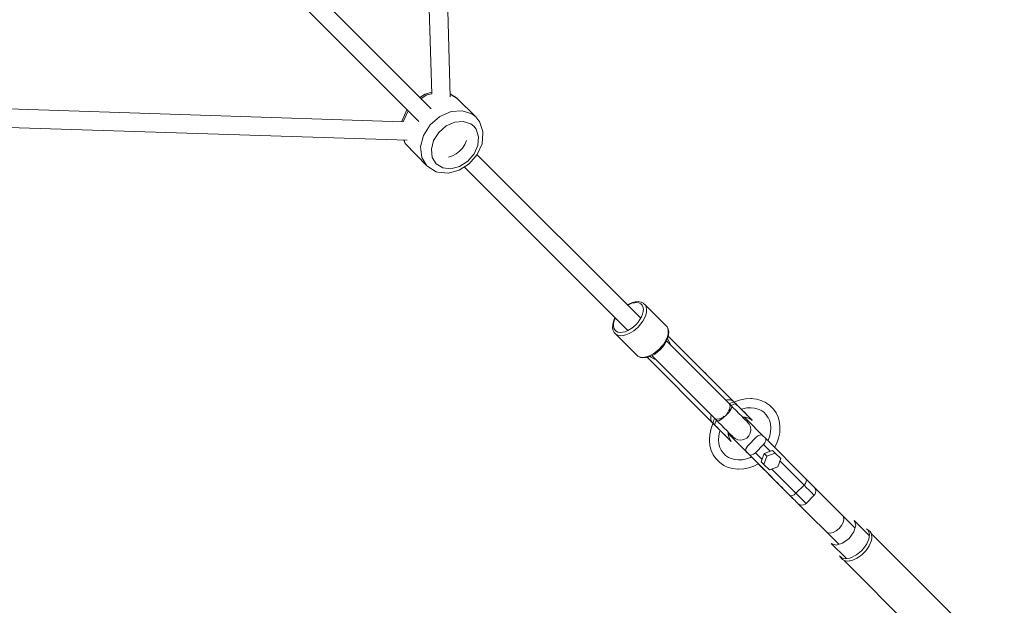
# Model space of a CAD drawing. Units: millimetres. Extents: x -7252 to 3248, y -11055 to 3795.
# Drawn here: x -669 to 184, y -4363 to -3856 of the extents above; entities that cross this region are included whole.
import ezdxf

# ---------------------------------------------------------------- set-up
doc = ezdxf.new("R2010")
doc.units = ezdxf.units.MM
doc.layers.add('RZUT', color=7, linetype='Continuous', lineweight=13)

# ---------------------------------------------------------------- blocks, each defined once
blk = doc.blocks.new('3_4')
at = {"layer": 'RZUT'}
for p, q in [((1281.99, -692.76), (1299.27, -1275.02)), ((1315.36, -1277.78), (1297.98, -692.29)), ((1298.91, -1287.99), (1151.6, -1140.68)), ((1140.63, -1151.56), (1288.02, -1298.95)), ((1293.49, -1275.24), (1289.03, -1278.1)), ((1290.09, -1279.16), (1294.96, -1276.05)), ((1299.24, -1273.74), (1293.49, -1275.24)), ((1294.96, -1276.05), (1299.27, -1274.92)), ((1320.75, -1278.5), (1315.28, -1275.15)), ((1315.28, -1275.24), (1321.41, -1278.99)), ((1321.41, -1278.99), (1320.75, -1278.5)), ((1337.53, -1295.11), (1321.41, -1278.99)), ((1274.31, -1299.17), (692.76, -1280.33)), ((1277.84, -1288.77), (1277.71, -1288.91)), ((692.37, -1296.3), (1277.9, -1315.27)), ((1277.71, -1288.91), (1273.57, -1298.24)), ((1274.58, -1299.29), (1278.6, -1290.22)), ((1278.6, -1290.22), (1278.92, -1289.85)), ((1298.02, -1301.93), (1306.33, -1294.72)), ((1306.33, -1294.72), (1316, -1290.44)), ((1316, -1290.44), (1325.71, -1289.64)), ((1325.71, -1289.64), (1334.16, -1292.45)), ((1334.16, -1292.45), (1337.53, -1295.11)), ((1340.19, -1298.49), (1337.53, -1295.11)), ((1273.57, -1298.24), (1273.5, -1299.14)), ((1292.17, -1311.08), (1298.02, -1301.93)), ((1305.42, -1308.42), (1311.8, -1302.9)), ((1311.8, -1302.9), (1319.21, -1299.61)), ((1319.21, -1299.61), (1326.66, -1299)), ((1326.66, -1299), (1333.13, -1301.16)), ((1333.13, -1301.16), (1335.72, -1303.19)), ((1335.72, -1303.19), (1337.75, -1305.78)), ((1337.75, -1305.78), (1339.91, -1312.25)), ((1340.67, -1299.13), (1340.19, -1298.49)), ((1343.47, -1307.54), (1340.67, -1299.13)), ((1289.58, -1320.94), (1292.17, -1311.08)), ((1300.94, -1315.44), (1305.42, -1308.42)), ((1339.91, -1312.25), (1339.3, -1319.7)), ((1342.95, -1318.28), (1343.72, -1308.91)), ((1343.72, -1308.91), (1343.47, -1307.54)), ((1275.12, -1315.18), (1275.85, -1317.39)), ((1276.33, -1318.04), (1275.39, -1315.19)), ((1275.85, -1317.39), (1276.33, -1318.04)), ((1276.33, -1318.04), (1295.11, -1337.53)), ((1290.61, -1330.17), (1289.58, -1320.94)), ((1298.96, -1322.99), (1300.94, -1315.44)), ((1323.45, -1324.74), (1325.96, -1322.02)), ((1325.96, -1322.02), (1327.98, -1318.92)), ((1327.98, -1318.92), (1329.47, -1315.53)), ((1339.3, -1319.7), (1336.01, -1327.11)), ((1338.81, -1327.61), (1342.95, -1318.28)), ((1295.11, -1337.53), (1290.61, -1330.17)), ((1299.74, -1330.07), (1298.96, -1322.99)), ((1303.19, -1335.72), (1299.74, -1330.07)), ((1313.77, -1329.98), (1317.27, -1328.78)), ((1317.27, -1328.78), (1320.53, -1327.02)), ((1320.53, -1327.02), (1323.45, -1324.74)), ((1336.01, -1327.11), (1330.49, -1333.49)), ((1331.86, -1335.64), (1338.81, -1327.61)), ((1338.42, -1327.5), (1480.43, -1469.5)), ((1295.11, -1337.53), (1295.77, -1338.03)), ((1295.77, -1338.03), (1303.1, -1342.51)), ((1308.84, -1339.17), (1303.19, -1335.72)), ((1315.92, -1339.95), (1308.84, -1339.17)), ((1323.47, -1337.97), (1315.92, -1339.95)), ((1323.03, -1341.28), (1331.86, -1335.64)), ((1330.49, -1333.49), (1323.47, -1337.97)), ((1469.22, -1480.15), (1327.76, -1338.68)), ((1303.1, -1342.51), (1304.61, -1342.78)), ((1304.61, -1342.78), (1313.52, -1343.77)), ((1313.52, -1343.77), (1323.03, -1341.28)), ((1468.82, -1457.89, -152.44), (1470.67, -1456.85, -152.44)), ((1470.39, -1457.47, -152.44), (1469.12, -1458.19, -152.44)), ((1472.76, -1456.51, -152.44), (1470.39, -1457.47, -152.44)), ((1470.67, -1456.85, -152.44), (1473.22, -1455.82, -152.44)), ((1475.03, -1455.96, -152.44), (1472.76, -1456.51, -152.44)), ((1473.22, -1455.82, -152.44), (1475.66, -1455.23, -152.44)), ((1477.12, -1455.86, -152.44), (1475.03, -1455.96, -152.44)), ((1475.66, -1455.23, -152.44), (1476.14, -1455.15, -152.44)), ((1476.14, -1455.15, -152.44), (1478.45, -1455.03, -152.44)), ((1478.96, -1456.19, -152.44), (1477.12, -1455.86, -152.44)), ((1478.45, -1455.03, -152.44), (1480.49, -1455.4, -152.44)), ((1480.49, -1456.95, -152.44), (1478.96, -1456.19, -152.44)), ((1480.49, -1455.4, -152.44), (1481.04, -1455.6, -152.44)), ((1481.66, -1458.12, -152.44), (1480.49, -1456.95, -152.44)), ((1481.04, -1455.6, -152.44), (1482.76, -1456.46, -152.44)), ((1482.43, -1459.65, -152.44), (1481.66, -1458.12, -152.44)), ((1482.76, -1456.46, -152.44), (1483, -1456.65, -152.44)), ((1483, -1456.65, -152.44), (1484.32, -1457.96, -152.44)), ((1485.18, -1459.68, -152.44), (1484.32, -1457.96, -152.44)), ((1484.32, -1457.96, -152.44), (1503.07, -1476.72, -152.44)), ((1481.15, -1468.23, -152.44), (1482.11, -1465.86, -152.44)), ((1482.11, -1465.86, -152.44), (1482.65, -1463.59, -152.44)), ((1482.76, -1461.5, -152.44), (1482.43, -1459.65, -152.44)), ((1482.65, -1463.59, -152.44), (1482.76, -1461.5, -152.44)), ((1483.74, -1469.33, -152.44), (1484.82, -1466.66, -152.44)), ((1484.82, -1466.66, -152.44), (1485.43, -1464.11, -152.44)), ((1485.55, -1461.75, -152.44), (1485.18, -1459.68, -152.44)), ((1485.43, -1464.11, -152.44), (1485.55, -1461.75, -152.44)), ((1456.04, -1477.44, -152.44), (1456.16, -1475.13, -152.44)), ((1456.16, -1475.13, -152.44), (1456.24, -1474.65, -152.44)), ((1456.24, -1474.65, -152.44), (1456.83, -1472.21, -152.44)), ((1456.83, -1472.21, -152.44), (1457.86, -1469.66, -152.44)), ((1456.97, -1474.02, -152.44), (1456.87, -1476.11, -152.44)), ((1456.87, -1476.11, -152.44), (1457.2, -1477.95, -152.44)), ((1457.52, -1471.75, -152.44), (1456.97, -1474.02, -152.44)), ((1458.47, -1469.4, -152.44), (1457.52, -1471.75, -152.44)), ((1457.86, -1469.66, -152.44), (1458.18, -1469.1, -152.44)), ((1472.8, -1477.98, -152.44), (1476.14, -1475.13, -152.44)), ((1476.14, -1475.13, -152.44), (1478.11, -1472.94, -152.44)), ((1478.1, -1477.09, -152.44), (1480.32, -1474.63, -152.44)), ((1478.11, -1472.94, -152.44), (1479.8, -1470.62, -152.44)), ((1479.8, -1470.62, -152.44), (1481.15, -1468.23, -152.44)), ((1480.32, -1474.63, -152.44), (1482.22, -1472.01, -152.44)), ((1482.22, -1472.01, -152.44), (1483.74, -1469.33, -152.44)), ((1456.41, -1479.48, -152.44), (1456.04, -1477.44, -152.44)), ((1456.61, -1480.04, -152.44), (1456.41, -1479.48, -152.44)), ((1457.46, -1481.75, -152.44), (1456.61, -1480.04, -152.44)), ((1457.2, -1477.95, -152.44), (1457.96, -1479.49, -152.44)), ((1457.66, -1481.99, -152.44), (1457.46, -1481.75, -152.44)), ((1458.97, -1483.31, -152.44), (1457.66, -1481.99, -152.44)), ((1457.96, -1479.49, -152.44), (1459.13, -1480.65, -152.44)), ((1458.97, -1483.31, -152.44), (1460.69, -1484.17, -152.44)), ((1477.73, -1502.06, -152.44), (1458.97, -1483.31, -152.44)), ((1459.13, -1480.65, -152.44), (1460.66, -1481.42, -152.44)), ((1460.66, -1481.42, -152.44), (1462.51, -1481.75, -152.44)), ((1460.69, -1484.17, -152.44), (1462.76, -1484.54, -152.44)), ((1462.51, -1481.75, -152.44), (1464.6, -1481.64, -152.44)), ((1462.76, -1484.54, -152.44), (1465.12, -1484.42, -152.44)), ((1464.6, -1481.64, -152.44), (1466.87, -1481.1, -152.44)), ((1465.12, -1484.42, -152.44), (1467.67, -1483.81, -152.44)), ((1466.87, -1481.1, -152.44), (1469.24, -1480.14, -152.44)), ((1467.67, -1483.81, -152.44), (1470.34, -1482.73, -152.44)), ((1469.24, -1480.14, -152.44), (1472.8, -1477.98, -152.44)), ((1470.34, -1482.73, -152.44), (1472.36, -1481.63, -152.44)), ((1472.36, -1481.63, -152.44), (1474.35, -1480.3, -152.44)), ((1474.35, -1480.3, -152.44), (1476.28, -1478.78, -152.44)), ((1476.28, -1478.78, -152.44), (1478.1, -1477.09, -152.44)), ((1503.93, -1478.44, -152.44), (1503.07, -1476.72, -152.44)), ((1503.07, -1476.72, -152.44), (1503.26, -1476.96, -152.44)), ((1503.26, -1476.96, -152.44), (1504.12, -1478.68, -152.44)), ((1503.58, -1485.42, -152.44), (1504.19, -1482.87, -152.44)), ((1504.49, -1484.06, -152.44), (1503.9, -1486.5, -152.44)), ((1504.31, -1480.51, -152.44), (1503.93, -1478.44, -152.44)), ((1504.12, -1478.68, -152.44), (1504.32, -1479.23, -152.44)), ((1504.19, -1482.87, -152.44), (1504.31, -1480.51, -152.44)), ((1504.27, -1484.99, -152.44), (1560.21, -1540.93, -152.44)), ((1560.21, -1540.93, -152.44), (1504.27, -1484.99, -152.44)), ((1504.29, -1484.89, -152.44), (1559.67, -1540.28, -152.44)), ((1504.32, -1479.23, -152.44), (1504.69, -1481.27, -152.44)), ((1504.57, -1483.58, -152.44), (1504.49, -1484.06, -152.44)), ((1504.69, -1481.27, -152.44), (1504.57, -1483.58, -152.44)), ((1498.55, -1494.03, -152.44), (1500.07, -1492.1, -152.44)), ((1501.42, -1491.62, -152.44), (1499.6, -1494.12, -152.44)), ((1500.07, -1492.1, -152.44), (1501.4, -1490.1, -152.44)), ((1501.4, -1490.1, -152.44), (1502.5, -1488.09, -152.44)), ((1502.87, -1489.05, -152.44), (1501.42, -1491.62, -152.44)), ((1502.5, -1488.09, -152.44), (1503.58, -1485.42, -152.44)), ((1502.83, -1489.12, -152.44), (1503.51, -1489.81, -152.44)), ((1502.84, -1489.1, -152.44), (1559.32, -1545.58, -152.44)), ((1503.9, -1486.5, -152.44), (1502.87, -1489.05, -152.44)), ((1504.29, -1488.12, -152.44), (1503.66, -1487.1, -152.44)), ((1505.94, -1491.36, -152.44), (1504.29, -1488.12, -152.44)), ((1506.51, -1492.78, -152.44), (1505.94, -1491.36, -152.44)), ((1477.73, -1502.06, -152.44), (1479.45, -1502.92, -152.44)), ((1477.97, -1502.26, -152.44), (1477.73, -1502.06, -152.44)), ((1486.43, -1502.57, -152.44), (1489.1, -1501.49, -152.44)), ((1490.06, -1501.86, -152.44), (1487.51, -1502.89, -152.44)), ((1489.1, -1501.49, -152.44), (1491.78, -1499.97, -152.44)), ((1492.63, -1500.41, -152.44), (1490.06, -1501.86, -152.44)), ((1546.59, -1558.31, -152.44), (1490.11, -1501.83, -152.44)), ((1490.82, -1502.5, -152.44), (1490.13, -1501.82, -152.44)), ((1491.78, -1499.97, -152.44), (1494.4, -1498.07, -152.44)), ((1495.13, -1498.59, -152.44), (1492.63, -1500.41, -152.44)), ((1494.4, -1498.07, -152.44), (1496.86, -1495.85, -152.44)), ((1497.48, -1496.47, -152.44), (1495.13, -1498.59, -152.44)), ((1496.86, -1495.85, -152.44), (1498.55, -1494.03, -152.44)), ((1499.6, -1494.12, -152.44), (1497.48, -1496.47, -152.44)), ((1479.69, -1503.11, -152.44), (1477.97, -1502.26, -152.44)), ((1479.45, -1502.92, -152.44), (1481.52, -1503.3, -152.44)), ((1480.24, -1503.31, -152.44), (1479.69, -1503.11, -152.44)), ((1482.28, -1503.68, -152.44), (1480.24, -1503.31, -152.44)), ((1481.52, -1503.3, -152.44), (1483.88, -1503.18, -152.44)), ((1484.59, -1503.56, -152.44), (1482.28, -1503.68, -152.44)), ((1483.88, -1503.18, -152.44), (1486.43, -1502.57, -152.44)), ((1485.07, -1503.48, -152.44), (1484.59, -1503.56, -152.44)), ((1487.51, -1502.89, -152.44), (1485.07, -1503.48, -152.44)), ((1541.29, -1558.66, -152.44), (1485.9, -1503.28, -152.44)), ((1541.94, -1559.2, -152.44), (1486, -1503.26, -152.44)), ((1486, -1503.26, -152.44), (1541.94, -1559.2, -152.44)), ((1488.11, -1502.65, -152.44), (1489.13, -1503.28, -152.44)), ((1489.13, -1503.28, -152.44), (1492.36, -1504.93, -152.44)), ((1492.36, -1504.93, -152.44), (1493.79, -1505.5, -152.44)), ((1535.94, -1516.55, -152.44), (1536.83, -1517.43, -152.44)), ((1536.83, -1517.43, -152.44), (1536.83, -1517.43, -152.44)), ((1536.83, -1517.43, -152.44), (1537.09, -1517.7, -152.44)), ((1536.83, -1517.43, -152.44), (1536.83, -1517.43, -152.44)), ((1518.44, -1535.82, -152.44), (1517.56, -1534.93, -152.44)), ((1518.71, -1536.08, -152.44), (1518.44, -1535.82, -152.44)), ((1518.44, -1535.82, -152.44), (1518.44, -1535.82, -152.44)), ((1518.44, -1535.82, -152.44), (1518.44, -1535.82, -152.44)), ((1555.24, -1540.14, -152.44), (1554.2, -1540.46, -152.44)), ((1554.2, -1540.47, -152.44), (1555.74, -1540.15, -152.44)), ((1557.99, -1540.09, -152.44), (1555.24, -1540.14, -152.44)), ((1555.74, -1540.15, -152.44), (1557.3, -1540.11, -152.44)), ((1557.17, -1543.48, -152.44), (1557.3, -1543.6, -152.44)), ((1557.59, -1544.65, -152.44), (1557.17, -1543.48, -152.44)), ((1557.24, -1543.5, -152.44), (1558.42, -1542.9, -152.44)), ((1558.42, -1542.9, -152.44), (1557.24, -1543.5, -152.44)), ((1557.49, -1540.1, -152.44), (1558.52, -1540.3, -152.44)), ((1560.21, -1540.93, -152.44), (1557.99, -1540.09, -152.44)), ((1558.42, -1542.9, -152.44), (1559.75, -1542.42, -152.44)), ((1559.75, -1542.42, -152.44), (1558.42, -1542.9, -152.44)), ((1560.01, -1544.49, -152.44), (1558.89, -1545.15, -152.44)), ((1559.83, -1540.44, -152.44), (1559.67, -1540.28, -152.44)), ((1559.67, -1540.28, -152.44), (1560.55, -1541.15, -152.44)), ((1559.67, -1540.28, -152.44), (1559.86, -1540.49, -152.44)), ((1559.75, -1542.42, -152.44), (1560.84, -1542.25, -152.44)), ((1560.84, -1542.25, -152.44), (1559.75, -1542.42, -152.44)), ((1559.98, -1540.62, -152.44), (1559.83, -1540.44, -152.44)), ((1559.85, -1540.8, -152.44), (1560.27, -1541, -152.44)), ((1559.86, -1540.49, -152.44), (1560.04, -1540.7, -152.44)), ((1559.93, -1540.56, -152.44), (1560, -1540.63, -152.44)), ((1560.27, -1541, -152.44), (1559.98, -1540.62, -152.44)), ((1561.26, -1543.94, -152.44), (1560.01, -1544.49, -152.44)), ((1560.04, -1540.7, -152.44), (1560.21, -1540.93, -152.44)), ((1560.56, -1541.29, -152.44), (1560.27, -1541, -152.44)), ((1560.55, -1541.15, -152.44), (1561.42, -1542.02, -152.44)), ((1560.68, -1541.41, -152.44), (1560.56, -1541.29, -152.44)), ((1560.68, -1541.41, -152.44), (1560.81, -1541.54, -152.44)), ((1560.81, -1541.54, -152.44), (1560.91, -1541.64, -152.44)), ((1560.84, -1542.25, -152.44), (1561.67, -1542.4, -152.44)), ((1561.67, -1542.4, -152.44), (1560.84, -1542.25, -152.44)), ((1561.13, -1541.86, -152.44), (1560.91, -1541.64, -152.44)), ((1561.67, -1542.4, -152.44), (1561.13, -1541.86, -152.44)), ((1562.27, -1543.69, -152.44), (1561.26, -1543.94, -152.44)), ((1561.42, -1542.02, -152.44), (1561.46, -1542.07, -152.44)), ((1561.42, -1542.02, -152.44), (1562.11, -1542.71, -152.44)), ((1561.46, -1542.07, -152.44), (1561.56, -1542.19, -152.44)), ((1561.56, -1542.19, -152.44), (1561.67, -1542.4, -152.44)), ((1561.67, -1542.4, -152.44), (1561.56, -1542.19, -152.44)), ((1561.58, -1542.19, -152.44), (1562.57, -1541.68, -152.44)), ((1561.67, -1542.4, -152.44), (1563.02, -1543.75, -152.44)), ((1563.02, -1543.75, -152.44), (1561.67, -1542.4, -152.44)), ((1562.11, -1542.71, -152.44), (1562.79, -1543.4, -152.44)), ((1563.02, -1543.75, -152.44), (1562.27, -1543.69, -152.44)), ((1562.57, -1541.68, -152.44), (1566.96, -1540.14, -152.44)), ((1562.79, -1543.4, -152.44), (1562.88, -1543.5, -152.44)), ((1562.79, -1543.4, -152.44), (1563.98, -1544.62, -152.44)), ((1562.88, -1543.5, -152.44), (1562.96, -1543.61, -152.44)), ((1562.96, -1543.61, -152.44), (1563.02, -1543.75, -152.44)), ((1564.17, -1544.9, -152.44), (1563.02, -1543.75, -152.44)), ((1563.98, -1544.62, -152.44), (1566.49, -1547.12, -152.44)), ((1564.2, -1544.93, -152.44), (1564.17, -1544.9, -152.44)), ((1566.96, -1540.14, -152.44), (1571.41, -1539.23, -152.44)), ((1571.41, -1539.23, -152.44), (1575.82, -1538.98, -152.44)), ((1575.82, -1538.98, -152.44), (1576.46, -1539.04, -152.44)), ((1576.46, -1539.04, -152.44), (1580.8, -1539.46, -152.44)), ((1541.47, -1553.19, -152.44), (1541.15, -1554.23, -152.44)), ((1541.16, -1554.73, -152.44), (1541.47, -1553.19, -152.44)), ((1556.84, -1550.96, -152.44), (1554.52, -1553.51, -152.44)), ((1555.04, -1552.19, -152.44), (1556.27, -1550.66, -152.44)), ((1556.27, -1550.66, -152.44), (1556.31, -1550.58, -152.44)), ((1556.68, -1549.78, -152.44), (1557.57, -1547.9, -152.44)), ((1558.56, -1548.55, -152.44), (1556.84, -1550.96, -152.44)), ((1557.57, -1547.9, -152.44), (1557.59, -1547.68, -152.44)), ((1557.64, -1547.29, -152.44), (1557.87, -1545.4, -152.44)), ((1557.87, -1545.4, -152.44), (1557.77, -1545.12, -152.44)), ((1559.21, -1547.16, -152.44), (1558.56, -1548.55, -152.44)), ((1559.43, -1546.67, -152.44), (1559.29, -1546.98, -152.44)), ((1559.32, -1545.58, -152.44), (1559.34, -1545.81, -152.44)), ((1559.32, -1545.62, -152.44), (1560.35, -1546.65, -152.44)), ((1559.41, -1546.43, -152.44), (1559.43, -1546.67, -152.44)), ((1560.35, -1546.65, -152.44), (1563.09, -1549.39, -152.44)), ((1563.09, -1549.39, -152.44), (1565.58, -1551.88, -152.44)), ((1564.2, -1544.93, -152.44), (1564.27, -1545, -152.44)), ((1564.27, -1545, -152.44), (1566.74, -1547.46, -152.44)), ((1565.58, -1551.88, -152.44), (1567.76, -1554.06, -152.44)), ((1566.49, -1547.12, -152.44), (1568.79, -1549.43, -152.44)), ((1566.74, -1547.46, -152.44), (1569.01, -1549.74, -152.44)), ((1568.98, -1547.84, -152.44), (1567.66, -1548.3, -152.44)), ((1567.8, -1548.43, -152.44), (1568.79, -1549.43, -152.44)), ((1568.79, -1549.43, -152.44), (1570.86, -1551.49, -152.44)), ((1572.44, -1547.13, -152.44), (1568.98, -1547.84, -152.44)), ((1569.01, -1549.74, -152.44), (1569.05, -1549.78, -152.44)), ((1569.09, -1549.82, -152.44), (1569.05, -1549.78, -152.44)), ((1569.74, -1550.47, -152.44), (1569.09, -1549.82, -152.44)), ((1569.74, -1550.47, -152.44), (1571.05, -1551.78, -152.44)), ((1569.97, -1550.61, -152.44), (1570.86, -1551.49, -152.44)), ((1570.86, -1551.49, -152.44), (1572.65, -1553.28, -152.44)), ((1571.05, -1551.78, -152.44), (1571.12, -1551.85, -152.44)), ((1571.2, -1551.93, -152.44), (1571.12, -1551.85, -152.44)), ((1571.85, -1552.58, -152.44), (1571.2, -1551.93, -152.44)), ((1571.85, -1552.58, -152.44), (1572.84, -1553.57, -152.44)), ((1571.89, -1552.52, -152.44), (1572.65, -1553.28, -152.44)), ((1575.88, -1546.93, -152.44), (1572.44, -1547.13, -152.44)), ((1572.65, -1553.28, -152.44), (1574.14, -1554.77, -152.44)), ((1579.22, -1547.26, -152.44), (1575.88, -1546.93, -152.44)), ((1582.37, -1548.09, -152.44), (1579.22, -1547.26, -152.44)), ((1585.27, -1549.42, -152.44), (1582.37, -1548.09, -152.44)), ((1587.11, -1550.85, -152.44), (1584.63, -1549.13, -152.44)), ((1589.3, -1553.04, -152.44), (1587.11, -1550.85, -152.44)), ((1591.07, -1555.6, -152.44), (1589.3, -1553.04, -152.44)), ((1541.15, -1554.23, -152.44), (1541.1, -1556.98, -152.44)), ((1541.1, -1556.98, -152.44), (1541.94, -1559.2, -152.44)), ((1541.31, -1557.51, -152.44), (1541.11, -1556.48, -152.44)), ((1541.12, -1556.29, -152.44), (1541.16, -1554.73, -152.44)), ((1541.15, -1565.95, -152.44), (1542.69, -1561.56, -152.44)), ((1541.29, -1558.66, -152.44), (1541.45, -1558.82, -152.44)), ((1542.16, -1559.54, -152.44), (1541.29, -1558.66, -152.44)), ((1541.5, -1558.85, -152.44), (1541.29, -1558.66, -152.44)), ((1541.45, -1558.82, -152.44), (1541.62, -1558.97, -152.44)), ((1541.71, -1559.03, -152.44), (1541.5, -1558.85, -152.44)), ((1541.64, -1558.99, -152.44), (1541.57, -1558.92, -152.44)), ((1541.62, -1558.97, -152.44), (1542.01, -1559.26, -152.44)), ((1541.94, -1559.2, -152.44), (1541.71, -1559.03, -152.44)), ((1542.01, -1559.26, -152.44), (1541.81, -1558.84, -152.44)), ((1542.01, -1559.26, -152.44), (1542.3, -1559.55, -152.44)), ((1543.03, -1560.41, -152.44), (1542.16, -1559.54, -152.44)), ((1542.3, -1559.55, -152.44), (1542.42, -1559.67, -152.44)), ((1542.55, -1559.8, -152.44), (1542.42, -1559.67, -152.44)), ((1542.65, -1559.9, -152.44), (1542.55, -1559.8, -152.44)), ((1542.65, -1559.9, -152.44), (1542.87, -1560.12, -152.44)), ((1542.69, -1561.56, -152.44), (1543.2, -1560.57, -152.44)), ((1542.87, -1560.12, -152.44), (1543.41, -1560.66, -152.44)), ((1543.08, -1560.45, -152.44), (1543.03, -1560.41, -152.44)), ((1543.72, -1561.1, -152.44), (1543.03, -1560.41, -152.44)), ((1543.2, -1560.55, -152.44), (1543.08, -1560.45, -152.44)), ((1543.41, -1560.66, -152.44), (1543.2, -1560.55, -152.44)), ((1543.2, -1560.55, -152.44), (1543.41, -1560.66, -152.44)), ((1543.26, -1559.83, -152.44), (1543.43, -1558.73, -152.44)), ((1543.43, -1558.73, -152.44), (1543.26, -1559.83, -152.44)), ((1543.41, -1560.66, -152.44), (1543.26, -1559.83, -152.44)), ((1543.26, -1559.83, -152.44), (1543.41, -1560.66, -152.44)), ((1544.76, -1562.01, -152.44), (1543.41, -1560.66, -152.44)), ((1543.41, -1560.66, -152.44), (1544.76, -1562.01, -152.44)), ((1543.43, -1558.73, -152.44), (1543.91, -1557.41, -152.44)), ((1543.91, -1557.41, -152.44), (1543.43, -1558.73, -152.44)), ((1544.41, -1561.78, -152.44), (1543.72, -1561.1, -152.44)), ((1543.91, -1557.41, -152.44), (1544.51, -1556.23, -152.44)), ((1544.51, -1556.23, -152.44), (1543.91, -1557.41, -152.44)), ((1544.51, -1561.88, -152.44), (1544.41, -1561.78, -152.44)), ((1545.63, -1562.97, -152.44), (1544.41, -1561.78, -152.44)), ((1544.59, -1556.27, -152.44), (1544.45, -1556.13, -152.44)), ((1544.45, -1556.13, -152.44), (1545.69, -1556.6, -152.44)), ((1544.62, -1561.95, -152.44), (1544.51, -1561.88, -152.44)), ((1544.76, -1562.01, -152.44), (1544.62, -1561.95, -152.44)), ((1544.95, -1560.25, -152.44), (1544.7, -1561.26, -152.44)), ((1544.7, -1561.26, -152.44), (1544.76, -1562.01, -152.44)), ((1545.5, -1559, -152.44), (1544.95, -1560.25, -152.44)), ((1546.16, -1557.88, -152.44), (1545.5, -1559, -152.44)), ((1546.1, -1556.76, -152.44), (1546.35, -1556.85, -152.44)), ((1546.35, -1556.85, -152.44), (1548.44, -1556.62, -152.44)), ((1546.82, -1558.34, -152.44), (1546.59, -1558.31, -152.44)), ((1547.66, -1559.34, -152.44), (1546.63, -1558.31, -152.44)), ((1547.68, -1558.43, -152.44), (1547.37, -1558.39, -152.44)), ((1550.4, -1562.08, -152.44), (1547.66, -1559.34, -152.44)), ((1547.99, -1558.28, -152.44), (1547.68, -1558.43, -152.44)), ((1549.56, -1557.55, -152.44), (1548.06, -1558.25, -152.44)), ((1548.65, -1556.6, -152.44), (1548.84, -1556.58, -152.44)), ((1548.84, -1556.58, -152.44), (1550.96, -1555.6, -152.44)), ((1551.97, -1555.83, -152.44), (1549.56, -1557.55, -152.44)), ((1551.55, -1555.33, -152.44), (1551.59, -1555.31, -152.44)), ((1551.59, -1555.31, -152.44), (1552.76, -1554.38, -152.44)), ((1554.52, -1553.51, -152.44), (1551.97, -1555.83, -152.44)), ((1567.76, -1554.06, -152.44), (1569.6, -1555.9, -152.44)), ((1570.99, -1555.23, -152.44), (1568.87, -1555.17, -152.44)), ((1569.07, -1555.37, -152.44), (1569.6, -1555.9, -152.44)), ((1569.6, -1555.9, -152.44), (1571.05, -1557.35, -152.44)), ((1570.36, -1555.22, -152.44), (1572.66, -1557.52, -152.44)), ((1570.65, -1556.94, -152.44), (1571.05, -1557.35, -152.44)), ((1573.91, -1556.02, -152.44), (1570.99, -1555.23, -152.44)), ((1571.05, -1557.35, -152.44), (1572.09, -1558.39, -152.44)), ((1571.82, -1558.11, -152.44), (1572.09, -1558.39, -152.44)), ((1572.09, -1558.39, -152.44), (1572.7, -1558.99, -152.44)), ((1572.56, -1558.85, -152.44), (1572.7, -1558.99, -152.44)), ((1573.15, -1558.55, -152.44), (1572.66, -1557.52, -152.44)), ((1572.66, -1557.52, -152.44), (1586.11, -1570.96, -152.44)), ((1572.7, -1558.99, -152.44), (1572.85, -1559.15, -152.44)), ((1572.84, -1553.57, -152.44), (1572.93, -1553.66, -152.44)), ((1572.85, -1559.15, -152.44), (1574.6, -1561.18, -152.44)), ((1573.04, -1553.76, -152.44), (1572.93, -1553.66, -152.44)), ((1573.59, -1554.32, -152.44), (1573.04, -1553.76, -152.44)), ((1573.07, -1559.41, -152.44), (1573.15, -1558.55, -152.44)), ((1573.51, -1554.15, -152.44), (1574.14, -1554.77, -152.44)), ((1573.59, -1554.32, -152.44), (1574.35, -1555.07, -152.44)), ((1576.56, -1557.45, -152.44), (1573.91, -1556.02, -152.44)), ((1574.14, -1554.77, -152.44), (1575.3, -1555.94, -152.44)), ((1574.35, -1555.07, -152.44), (1574.44, -1555.17, -152.44)), ((1574.56, -1555.29, -152.44), (1574.44, -1555.17, -152.44)), ((1574.99, -1555.71, -152.44), (1574.56, -1555.29, -152.44)), ((1574.6, -1561.18, -152.44), (1575.67, -1563.64, -152.44)), ((1574.82, -1555.46, -152.44), (1575.3, -1555.94, -152.44)), ((1574.99, -1555.71, -152.44), (1575.55, -1556.28, -152.44)), ((1575.3, -1555.94, -152.44), (1576.12, -1556.76, -152.44)), ((1575.55, -1556.28, -152.44), (1575.64, -1556.37, -152.44)), ((1575.75, -1556.48, -152.44), (1575.64, -1556.37, -152.44)), ((1576.04, -1556.77, -152.44), (1575.75, -1556.48, -152.44)), ((1575.8, -1556.44, -152.44), (1576.12, -1556.76, -152.44)), ((1576.04, -1556.77, -152.44), (1576.43, -1557.16, -152.44)), ((1576.12, -1556.76, -152.44), (1576.59, -1557.22, -152.44)), ((1576.43, -1557.06, -152.44), (1576.59, -1557.22, -152.44)), ((1576.43, -1557.16, -152.44), (1576.49, -1557.22, -152.44)), ((1576.59, -1557.32, -152.44), (1576.49, -1557.22, -152.44)), ((1577.18, -1557.9, -152.44), (1576.56, -1557.45, -152.44)), ((1576.59, -1557.22, -152.44), (1576.69, -1557.33, -152.44)), ((1576.75, -1557.48, -152.44), (1576.59, -1557.32, -152.44)), ((1576.69, -1557.33, -152.44), (1577.17, -1557.9, -152.44)), ((1576.75, -1557.48, -152.44), (1576.97, -1557.7, -152.44)), ((1576.97, -1557.7, -152.44), (1577, -1557.73, -152.44)), ((1577.06, -1557.79, -152.44), (1577, -1557.73, -152.44)), ((1577.1, -1557.83, -152.44), (1577.06, -1557.79, -152.44)), ((1577.1, -1557.83, -152.44), (1577.18, -1557.9, -152.44)), ((1592.05, -1557.78, -152.44), (1591.02, -1555.51, -152.44)), ((1592.89, -1560.93, -152.44), (1592.05, -1557.78, -152.44)), ((1593.21, -1564.26, -152.44), (1592.89, -1560.93, -152.44)), ((1600.69, -1559.35, -152.44), (1601.11, -1563.69, -152.44)), ((1539.99, -1574.81, -152.44), (1540.24, -1570.4, -152.44)), ((1540.24, -1570.4, -152.44), (1541.15, -1565.95, -152.44)), ((1544.76, -1562.01, -152.44), (1545.91, -1563.16, -152.44)), ((1548.13, -1565.48, -152.44), (1545.63, -1562.97, -152.44)), ((1545.91, -1563.16, -152.44), (1545.94, -1563.19, -152.44)), ((1546.01, -1563.26, -152.44), (1545.94, -1563.19, -152.44)), ((1548.47, -1565.73, -152.44), (1546.01, -1563.26, -152.44)), ((1550.44, -1567.78, -152.44), (1548.13, -1565.48, -152.44)), ((1548.84, -1567.97, -152.44), (1548.14, -1571.44, -152.44)), ((1550.74, -1568, -152.44), (1548.47, -1565.73, -152.44)), ((1549.31, -1566.65, -152.44), (1548.84, -1567.97, -152.44)), ((1552.89, -1564.57, -152.44), (1550.4, -1562.08, -152.44)), ((1552.5, -1569.85, -152.44), (1550.44, -1567.78, -152.44)), ((1550.79, -1568.04, -152.44), (1550.74, -1568, -152.44)), ((1550.79, -1568.04, -152.44), (1550.83, -1568.08, -152.44)), ((1550.83, -1568.08, -152.44), (1551.48, -1568.73, -152.44)), ((1552.79, -1570.04, -152.44), (1551.48, -1568.73, -152.44)), ((1554.29, -1571.64, -152.44), (1552.5, -1569.85, -152.44)), ((1552.86, -1570.11, -152.44), (1552.79, -1570.04, -152.44)), ((1552.86, -1570.11, -152.44), (1552.94, -1570.19, -152.44)), ((1555.07, -1566.75, -152.44), (1552.89, -1564.57, -152.44)), ((1552.94, -1570.19, -152.44), (1553.59, -1570.84, -152.44)), ((1556.91, -1568.59, -152.44), (1555.07, -1566.75, -152.44)), ((1556.18, -1567.86, -152.44), (1556.24, -1569.98, -152.44)), ((1558.52, -1571.66, -152.44), (1556.23, -1569.37, -152.44)), ((1556.24, -1569.98, -152.44), (1557.02, -1572.9, -152.44)), ((1558.36, -1570.04, -152.44), (1556.91, -1568.59, -152.44)), ((1559.4, -1571.08, -152.44), (1558.36, -1570.04, -152.44)), ((1575.47, -1568.94, -152.44), (1574.22, -1571.31, -152.44)), ((1575.97, -1566.31, -152.44), (1575.47, -1568.94, -152.44)), ((1575.67, -1563.64, -152.44), (1575.97, -1566.31, -152.44)), ((1583.67, -1570.6, -152.44), (1585.08, -1570.48, -152.44)), ((1585.08, -1570.48, -152.44), (1586.11, -1570.96, -152.44)), ((1592.31, -1571.17, -152.44), (1593.02, -1567.7, -152.44)), ((1593.02, -1567.7, -152.44), (1593.21, -1564.26, -152.44)), ((1600.92, -1568.74, -152.44), (1600.01, -1573.19, -152.44)), ((1601.17, -1564.33, -152.44), (1600.92, -1568.74, -152.44)), ((1601.11, -1563.69, -152.44), (1601.17, -1564.33, -152.44)), ((1540.05, -1575.45, -152.44), (1539.99, -1574.81, -152.44)), ((1540.47, -1579.79, -152.44), (1540.05, -1575.45, -152.44)), ((1548.14, -1571.44, -152.44), (1547.94, -1574.87, -152.44)), ((1547.94, -1574.87, -152.44), (1548.27, -1578.21, -152.44)), ((1548.27, -1578.21, -152.44), (1549.1, -1581.36, -152.44)), ((1554.58, -1571.83, -152.44), (1553.59, -1570.84, -152.44)), ((1555.78, -1573.13, -152.44), (1554.29, -1571.64, -152.44)), ((1554.67, -1571.92, -152.44), (1554.58, -1571.83, -152.44)), ((1554.67, -1571.92, -152.44), (1554.77, -1572.03, -152.44)), ((1554.77, -1572.03, -152.44), (1555.33, -1572.58, -152.44)), ((1556.08, -1573.34, -152.44), (1555.33, -1572.58, -152.44)), ((1556.95, -1574.29, -152.44), (1555.78, -1573.13, -152.44)), ((1556.18, -1573.43, -152.44), (1556.08, -1573.34, -152.44)), ((1556.18, -1573.43, -152.44), (1556.3, -1573.55, -152.44)), ((1556.3, -1573.55, -152.44), (1556.72, -1573.98, -152.44)), ((1557.29, -1574.54, -152.44), (1556.72, -1573.98, -152.44)), ((1557.77, -1575.11, -152.44), (1556.95, -1574.29, -152.44)), ((1557.02, -1572.9, -152.44), (1558.46, -1575.55, -152.44)), ((1557.38, -1574.63, -152.44), (1557.29, -1574.54, -152.44)), ((1557.38, -1574.63, -152.44), (1557.49, -1574.74, -152.44)), ((1557.49, -1574.74, -152.44), (1557.78, -1575.03, -152.44)), ((1558.23, -1575.58, -152.44), (1557.77, -1575.11, -152.44)), ((1558.17, -1575.42, -152.44), (1557.78, -1575.03, -152.44)), ((1558.23, -1575.49, -152.44), (1558.17, -1575.42, -152.44)), ((1558.23, -1575.49, -152.44), (1558.33, -1575.58, -152.44)), ((1558.33, -1575.68, -152.44), (1558.23, -1575.58, -152.44)), ((1558.33, -1575.58, -152.44), (1558.49, -1575.74, -152.44)), ((1558.91, -1576.16, -152.44), (1558.33, -1575.68, -152.44)), ((1558.46, -1575.55, -152.44), (1558.91, -1576.17, -152.44)), ((1558.71, -1575.96, -152.44), (1558.49, -1575.74, -152.44)), ((1558.52, -1571.66, -152.44), (1559.55, -1572.15, -152.44)), ((1576.49, -1589.63, -152.44), (1558.52, -1571.66, -152.44)), ((1558.74, -1575.99, -152.44), (1558.71, -1575.96, -152.44)), ((1558.74, -1575.99, -152.44), (1558.8, -1576.06, -152.44)), ((1558.8, -1576.06, -152.44), (1558.84, -1576.09, -152.44)), ((1558.91, -1576.17, -152.44), (1558.84, -1576.09, -152.44)), ((1560, -1571.69, -152.44), (1559.4, -1571.08, -152.44)), ((1559.55, -1572.15, -152.44), (1560.43, -1572.07, -152.44)), ((1560.16, -1571.84, -152.44), (1560, -1571.69, -152.44)), ((1562.19, -1573.59, -152.44), (1560.16, -1571.84, -152.44)), ((1564.65, -1574.66, -152.44), (1562.19, -1573.59, -152.44)), ((1567.32, -1574.96, -152.44), (1564.65, -1574.66, -152.44)), ((1569.95, -1574.46, -152.44), (1567.32, -1574.96, -152.44)), ((1572.32, -1573.21, -152.44), (1569.95, -1574.46, -152.44)), ((1574.22, -1571.31, -152.44), (1572.32, -1573.21, -152.44)), ((1573.52, -1579.59, -152.44), (1580.59, -1572.52, -152.44)), ((1579.85, -1585.92, -152.44), (1586.92, -1578.85, -152.44)), ((1580.59, -1572.52, -152.44), (1582.1, -1571.32, -152.44)), ((1582.1, -1571.32, -152.44), (1583.67, -1570.6, -152.44)), ((1586.11, -1570.96, -152.44), (1588.48, -1573.34, -152.44)), ((1586.92, -1578.85, -152.44), (1588.12, -1577.35, -152.44)), ((1592.72, -1584.65, -152.44), (1586.92, -1578.85, -152.44)), ((1588.12, -1577.35, -152.44), (1588.84, -1575.77, -152.44)), ((1588.48, -1573.34, -152.44), (1623.65, -1608.51, -152.44)), ((1588.97, -1574.36, -152.44), (1588.48, -1573.34, -152.44)), ((1588.84, -1575.77, -152.44), (1588.97, -1574.36, -152.44)), ((1590.64, -1575.49, -152.44), (1591.14, -1574.51, -152.44)), ((1591.11, -1574.59, -152.44), (1592.31, -1571.17, -152.44)), ((1598.47, -1577.57, -152.44), (1596.53, -1581.38, -152.44)), ((1600.01, -1573.19, -152.44), (1598.47, -1577.57, -152.44)), ((1541.56, -1583.9, -152.44), (1540.47, -1579.79, -152.44)), ((1543.29, -1587.69, -152.44), (1541.56, -1583.9, -152.44)), ((1549.1, -1581.36, -152.44), (1550.43, -1584.26, -152.44)), ((1550.14, -1583.62, -152.44), (1551.86, -1586.1, -152.44)), ((1551.86, -1586.1, -152.44), (1554.05, -1588.29, -152.44)), ((1571.48, -1584.08, -152.44), (1571.6, -1582.67, -152.44)), ((1571.96, -1585.11, -152.44), (1571.48, -1584.08, -152.44)), ((1571.6, -1582.67, -152.44), (1572.32, -1581.1, -152.44)), ((1574.34, -1587.48, -152.44), (1571.96, -1585.11, -152.44)), ((1572.32, -1581.1, -152.44), (1573.52, -1579.59, -152.44)), ((1574.34, -1587.48, -152.44), (1575.36, -1587.97, -152.44)), ((1609.51, -1622.65, -152.44), (1574.34, -1587.48, -152.44)), ((1576.77, -1587.84, -152.44), (1578.35, -1587.12, -152.44)), ((1578.35, -1587.12, -152.44), (1579.85, -1585.92, -152.44)), ((1585.65, -1591.72, -152.44), (1579.85, -1585.92, -152.44)), ((1584.93, -1593.73, -152.44), (1587.49, -1586.49, -152.44)), ((1587.49, -1586.49, -152.44), (1594.73, -1583.93, -152.44)), ((1589.86, -1588.86, -152.44), (1587.49, -1586.49, -152.44)), ((1597.11, -1586.31, -152.44), (1589.86, -1588.86, -152.44)), ((1594.73, -1583.93, -152.44), (1597.11, -1586.31, -152.44)), ((1597.11, -1586.31, -152.44), (1601.8, -1591, -152.44)), ((1554.05, -1588.29, -152.44), (1556.61, -1590.06, -152.44)), ((1556.52, -1590.01, -152.44), (1558.79, -1591.04, -152.44)), ((1558.79, -1591.04, -152.44), (1561.94, -1591.88, -152.44)), ((1561.94, -1591.88, -152.44), (1565.27, -1592.2, -152.44)), ((1565.27, -1592.2, -152.44), (1568.71, -1592.01, -152.44)), ((1568.71, -1592.01, -152.44), (1572.18, -1591.3, -152.44)), ((1572.18, -1591.3, -152.44), (1575.6, -1590.1, -152.44)), ((1575.36, -1587.97, -152.44), (1576.77, -1587.84, -152.44)), ((1575.52, -1590.13, -152.44), (1576.49, -1589.63, -152.44)), ((1582.38, -1595.52, -152.44), (1578.58, -1597.46, -152.44)), ((1593.69, -1606.84, -152.44), (1582.38, -1595.52, -152.44)), ((1587.31, -1596.1, -152.44), (1584.93, -1593.73, -152.44)), ((1589.86, -1588.86, -152.44), (1587.31, -1596.1, -152.44)), ((1592, -1600.79, -152.44), (1587.31, -1596.1, -152.44)), ((1601.8, -1591, -152.44), (1599.24, -1598.24, -152.44)), ((1622.09, -1614.02, -152.44), (1601.08, -1593.01, -152.44)), ((1556.25, -1598.59, -152.44), (1552.46, -1596.86, -152.44)), ((1560.36, -1599.68, -152.44), (1556.25, -1598.59, -152.44)), ((1564.7, -1600.1, -152.44), (1560.36, -1599.68, -152.44)), ((1565.34, -1600.16, -152.44), (1564.7, -1600.1, -152.44)), ((1569.75, -1599.91, -152.44), (1565.34, -1600.16, -152.44)), ((1574.2, -1599, -152.44), (1569.75, -1599.91, -152.44)), ((1578.58, -1597.46, -152.44), (1574.2, -1599, -152.44)), ((1593.69, -1606.84, -152.44), (1591.32, -1604.46, -152.44)), ((1599.24, -1598.24, -152.44), (1592, -1600.79, -152.44)), ((1615.02, -1621.09, -152.44), (1594.01, -1600.08, -152.44)), ((1595.34, -1608.48, -152.44), (1593.69, -1606.84, -152.44)), ((1597.1, -1610.24, -152.44), (1595.34, -1608.48, -152.44)), ((1598.95, -1612.09, -152.44), (1597.1, -1610.24, -152.44)), ((1600.84, -1613.98, -152.44), (1598.95, -1612.09, -152.44)), ((1623.3, -1612.52, -152.44), (1622.09, -1614.02, -152.44)), ((1622.09, -1614.02, -152.44), (1623.3, -1612.52, -152.44)), ((1624.01, -1610.94, -152.44), (1623.3, -1612.52, -152.44)), ((1623.3, -1612.52, -152.44), (1624.01, -1610.94, -152.44)), ((1623.65, -1608.51, -152.44), (1624.14, -1609.54, -152.44)), ((1624.14, -1609.54, -152.44), (1623.65, -1608.51, -152.44)), ((1623.65, -1608.51, -152.44), (1625.44, -1610.3, -152.44)), ((1624.14, -1609.54, -152.44), (1624.01, -1610.94, -152.44)), ((1624.01, -1610.94, -152.44), (1624.14, -1609.54, -152.44)), ((1625.44, -1610.3, -152.44), (1627.02, -1611.87, -152.44)), ((1627.02, -1611.87, -152.44), (1628.35, -1613.21, -152.44)), ((1602.71, -1615.85, -152.44), (1600.84, -1613.98, -152.44)), ((1604.53, -1617.67, -152.44), (1602.71, -1615.85, -152.44)), ((1606.24, -1619.38, -152.44), (1604.53, -1617.67, -152.44)), ((1607.82, -1620.96, -152.44), (1606.24, -1619.38, -152.44)), ((1609.21, -1622.35, -152.44), (1607.82, -1620.96, -152.44)), ((1615.02, -1621.09, -152.44), (1613.52, -1622.3, -152.44)), ((1613.52, -1622.3, -152.44), (1615.02, -1621.09, -152.44)), ((1622.09, -1614.02, -152.44), (1615.02, -1621.09, -152.44)), ((1615.02, -1621.09, -152.44), (1622.09, -1614.02, -152.44)), ((1617.2, -1623.27, -152.44), (1615.02, -1621.09, -152.44)), ((1624.27, -1616.2, -152.44), (1622.09, -1614.02, -152.44)), ((1626.19, -1618.12, -152.44), (1624.27, -1616.2, -152.44)), ((1627.81, -1619.74, -152.44), (1626.19, -1618.12, -152.44)), ((1629.11, -1621.04, -152.44), (1627.81, -1619.74, -152.44)), ((1628.35, -1613.21, -152.44), (1629.42, -1614.27, -152.44)), ((1630.05, -1621.98, -152.44), (1629.11, -1621.04, -152.44)), ((1629.42, -1614.27, -152.44), (1630.19, -1615.05, -152.44)), ((1630.19, -1615.05, -152.44), (1630.66, -1615.52, -152.44)), ((1630.66, -1615.52, -152.44), (1630.82, -1615.68, -152.44)), ((1630.82, -1615.68, -152.44), (1631.1, -1615.98, -152.44)), ((1631.1, -1615.98, -152.44), (1631.94, -1617.4, -152.44)), ((1631.14, -1616.04, -152.44), (1666.25, -1651.15, -152.44)), ((1632.08, -1620.64, -152.44), (1631.36, -1622.12, -152.44)), ((1631.94, -1617.4, -152.44), (1632.28, -1619.01, -152.44)), ((1632.28, -1619.01, -152.44), (1632.08, -1620.64, -152.44)), ((1610.38, -1623.52, -152.44), (1609.21, -1622.35, -152.44)), ((1610.54, -1623.14, -152.44), (1609.51, -1622.65, -152.44)), ((1609.51, -1622.65, -152.44), (1610.54, -1623.14, -152.44)), ((1611.3, -1624.44, -152.44), (1609.51, -1622.65, -152.44)), ((1611.31, -1624.45, -152.44), (1610.38, -1623.52, -152.44)), ((1611.94, -1623.01, -152.44), (1610.54, -1623.14, -152.44)), ((1610.54, -1623.14, -152.44), (1611.94, -1623.01, -152.44)), ((1612.87, -1626.02, -152.44), (1611.3, -1624.44, -152.44)), ((1611.97, -1625.11, -152.44), (1611.31, -1624.45, -152.44)), ((1613.52, -1622.3, -152.44), (1611.94, -1623.01, -152.44)), ((1611.94, -1623.01, -152.44), (1613.52, -1622.3, -152.44)), ((1612.35, -1625.49, -152.44), (1611.97, -1625.11, -152.44)), ((1612.43, -1625.57, -152.44), (1612.35, -1625.49, -152.44)), ((1614.21, -1627.35, -152.44), (1612.87, -1626.02, -152.44)), ((1615.27, -1628.41, -152.44), (1614.21, -1627.35, -152.44)), ((1616.05, -1629.19, -152.44), (1615.27, -1628.41, -152.44)), ((1616.52, -1629.66, -152.44), (1616.05, -1629.19, -152.44)), ((1616.68, -1629.82, -152.44), (1616.52, -1629.66, -152.44)), ((1616.98, -1630.1, -152.44), (1616.68, -1629.82, -152.44)), ((1618.4, -1630.94, -152.44), (1616.98, -1630.1, -152.44)), ((1652.15, -1665.24, -152.44), (1617.04, -1630.14, -152.44)), ((1619.12, -1625.19, -152.44), (1617.2, -1623.27, -152.44)), ((1620.74, -1626.81, -152.44), (1619.12, -1625.19, -152.44)), ((1622.04, -1628.11, -152.44), (1620.74, -1626.81, -152.44)), ((1622.98, -1629.05, -152.44), (1622.04, -1628.11, -152.44)), ((1623.56, -1629.63, -152.44), (1622.98, -1629.05, -152.44)), ((1623.75, -1629.82, -152.44), (1623.12, -1630.35, -152.44)), ((1623.75, -1629.82, -152.44), (1623.56, -1629.63, -152.44)), ((1630.82, -1622.75, -152.44), (1623.75, -1629.82, -152.44)), ((1630.63, -1622.56, -152.44), (1630.05, -1621.98, -152.44)), ((1630.82, -1622.75, -152.44), (1630.63, -1622.56, -152.44)), ((1631.36, -1622.12, -152.44), (1630.82, -1622.75, -152.44)), ((1620.01, -1631.28, -152.44), (1618.4, -1630.94, -152.44)), ((1621.64, -1631.08, -152.44), (1620.01, -1631.28, -152.44)), ((1623.12, -1630.35, -152.44), (1621.64, -1631.08, -152.44)), ((1655.99, -1646.3, -152.44), (1654.56, -1648.97, -152.44)), ((1655.24, -1640.15, -152.44), (1656.35, -1641.64, -152.44)), ((1656.6, -1643.76, -152.44), (1655.99, -1646.3, -152.44)), ((1656.35, -1641.64, -152.44), (1656.6, -1643.76, -152.44)), ((1666.92, -1648.76, -152.44), (1665.48, -1644.67, -152.44)), ((1665.48, -1644.67, -152.44), (1678.65, -1657.84, -152.44)), ((1642.64, -1655.35, -152.44), (1641.15, -1654.24, -152.44)), ((1644.76, -1655.6, -152.44), (1642.64, -1655.35, -152.44)), ((1647.3, -1654.98, -152.44), (1644.76, -1655.6, -152.44)), ((1649.97, -1653.56, -152.44), (1647.3, -1654.98, -152.44)), ((1652.48, -1651.48, -152.44), (1649.97, -1653.56, -152.44)), ((1654.56, -1648.97, -152.44), (1652.48, -1651.48, -152.44)), ((1661.11, -1660.1, -152.44), (1665.32, -1654.41, -152.44)), ((1665.32, -1654.41, -152.44), (1666.92, -1648.76, -152.44)), ((1677.24, -1652.68, -152.44), (1676.16, -1651.74, -152.44)), ((1676.16, -1651.74, -152.44), (1677.46, -1652.64, -152.44)), ((1678.03, -1653.89, -152.44), (1677.24, -1652.68, -152.44)), ((1677.46, -1652.64, -152.44), (1678.55, -1653.6, -152.44)), ((1678.53, -1655.34, -152.44), (1678.03, -1653.89, -152.44)), ((1678.71, -1657, -152.44), (1678.53, -1655.34, -152.44)), ((1678.55, -1653.6, -152.44), (1679.3, -1654.28, -152.44)), ((1679.3, -1654.28, -152.44), (1680.11, -1655.51, -152.44)), ((1680.11, -1655.51, -152.44), (1680.62, -1656.99, -152.44)), ((1680.25, -1655.81, -152.44), (1795.64, -1771.2, -152.44)), ((1680.26, -1655.93, -152.44), (1680.25, -1655.81, -152.44)), ((1649.77, -1665.91, -152.44), (1655.42, -1664.31, -152.44)), ((1655.42, -1664.31, -152.44), (1661.11, -1660.1, -152.44)), ((1676.34, -1664.88, -152.44), (1677.38, -1662.81, -152.44)), ((1677.38, -1662.81, -152.44), (1678.13, -1660.78, -152.44)), ((1678.13, -1660.78, -152.44), (1678.58, -1658.82, -152.44)), ((1678.58, -1658.82, -152.44), (1678.71, -1657, -152.44)), ((1680.21, -1662.54, -152.44), (1679.45, -1664.61, -152.44)), ((1680.67, -1660.55, -152.44), (1680.21, -1662.54, -152.44)), ((1680.58, -1660.94, -152.44), (1680.62, -1660.82, -152.44)), ((1680.62, -1656.99, -152.44), (1680.8, -1658.68, -152.44)), ((1680.62, -1660.82, -152.44), (1680.62, -1660.77, -152.44)), ((1680.8, -1658.68, -152.44), (1680.67, -1660.55, -152.44)), ((1658.86, -1677.65, -152.44), (1645.68, -1664.47, -152.44)), ((1645.68, -1664.47, -152.44), (1649.77, -1665.91, -152.44)), ((1668.94, -1673.31, -152.44), (1670.4, -1672.1, -152.44)), ((1670.4, -1672.1, -152.44), (1671.8, -1670.8, -152.44)), ((1671.8, -1670.8, -152.44), (1673.52, -1668.92, -152.44)), ((1673.75, -1672.75, -152.44), (1672.33, -1674.09, -152.44)), ((1673.52, -1668.92, -152.44), (1675.05, -1666.93, -152.44)), ((1675.51, -1670.84, -152.44), (1673.75, -1672.75, -152.44)), ((1675.05, -1666.93, -152.44), (1676.34, -1664.88, -152.44)), ((1677.07, -1668.81, -152.44), (1675.51, -1670.84, -152.44)), ((1678.39, -1666.72, -152.44), (1677.07, -1668.81, -152.44)), ((1678.25, -1666.94, -152.44), (1678.3, -1666.87, -152.44)), ((1678.3, -1666.87, -152.44), (1678.32, -1666.84, -152.44)), ((1679.45, -1664.61, -152.44), (1678.39, -1666.72, -152.44)), ((1653.64, -1676.46, -152.44), (1652.74, -1675.16, -152.44)), ((1652.74, -1675.16, -152.44), (1653.68, -1676.24, -152.44)), ((1654.6, -1677.55, -152.44), (1653.64, -1676.46, -152.44)), ((1653.68, -1676.24, -152.44), (1654.89, -1677.03, -152.44)), ((1655.28, -1678.3, -152.44), (1654.6, -1677.55, -152.44)), ((1654.89, -1677.03, -152.44), (1656.34, -1677.53, -152.44)), ((1656.51, -1679.11, -152.44), (1655.28, -1678.3, -152.44)), ((1656.34, -1677.53, -152.44), (1658, -1677.71, -152.44)), ((1657.99, -1679.62, -152.44), (1656.51, -1679.11, -152.44)), ((1656.81, -1679.25, -152.44), (1656.93, -1679.26, -152.44)), ((1772.2, -1794.64, -152.44), (1656.81, -1679.25, -152.44)), ((1659.68, -1679.8, -152.44), (1657.99, -1679.62, -152.44)), ((1658, -1677.71, -152.44), (1659.83, -1677.58, -152.44)), ((1661.55, -1679.67, -152.44), (1659.68, -1679.8, -152.44)), ((1659.83, -1677.58, -152.44), (1661.78, -1677.13, -152.44)), ((1663.54, -1679.21, -152.44), (1661.55, -1679.67, -152.44)), ((1661.77, -1679.62, -152.44), (1661.83, -1679.62, -152.44)), ((1661.78, -1677.13, -152.44), (1663.81, -1676.38, -152.44)), ((1661.83, -1679.62, -152.44), (1661.94, -1679.58, -152.44)), ((1665.61, -1678.45, -152.44), (1663.54, -1679.21, -152.44)), ((1663.81, -1676.38, -152.44), (1665.88, -1675.34, -152.44)), ((1667.72, -1677.39, -152.44), (1665.61, -1678.45, -152.44)), ((1665.88, -1675.34, -152.44), (1667.42, -1674.39, -152.44)), ((1667.42, -1674.39, -152.44), (1668.94, -1673.31, -152.44)), ((1669.3, -1676.42, -152.44), (1667.72, -1677.39, -152.44)), ((1667.84, -1677.31, -152.44), (1667.87, -1677.3, -152.44)), ((1667.87, -1677.3, -152.44), (1667.92, -1677.27, -152.44)), ((1670.84, -1675.32, -152.44), (1669.3, -1676.42, -152.44)), ((1672.33, -1674.09, -152.44), (1670.84, -1675.32, -152.44))]:
    blk.add_line(p, q, dxfattribs=at)
at = {"layer": 'RZUT', "extrusion": (0, 0, -1)}
for p, q in [((1571.4, -1539.24, -152.44), (1566.95, -1540.15, -152.44)), ((1575.81, -1538.99, -152.44), (1571.4, -1539.24, -152.44)), ((1576.45, -1539.05, -152.44), (1575.81, -1538.99, -152.44)), ((1580.8, -1539.47, -152.44), (1576.45, -1539.05, -152.44)), ((1584.91, -1540.56, -152.44), (1580.8, -1539.47, -152.44)), ((1588.69, -1542.29, -152.44), (1584.91, -1540.56, -152.44)), ((1592.06, -1544.63, -152.44), (1588.69, -1542.29, -152.44)), ((1592.64, -1545.21, -152.44), (1592.06, -1544.63, -152.44)), ((1568.97, -1547.85, -152.44), (1572.44, -1547.14, -152.44)), ((1572.44, -1547.14, -152.44), (1575.88, -1546.95, -152.44)), ((1575.88, -1546.95, -152.44), (1579.21, -1547.27, -152.44)), ((1579.21, -1547.27, -152.44), (1582.37, -1548.11, -152.44)), ((1582.37, -1548.11, -152.44), (1585.27, -1549.44, -152.44)), ((1584.63, -1549.14, -152.44), (1587.11, -1550.86, -152.44)), ((1587.11, -1550.86, -152.44), (1589.3, -1553.05, -152.44)), ((1589.3, -1553.05, -152.44), (1591.07, -1555.61, -152.44)), ((1595.53, -1548.09, -152.44), (1592.64, -1545.21, -152.44)), ((1597.86, -1551.46, -152.44), (1595.53, -1548.09, -152.44)), ((1599.59, -1555.25, -152.44), (1597.86, -1551.46, -152.44)), ((1591.01, -1555.53, -152.44), (1592.05, -1557.79, -152.44)), ((1592.05, -1557.79, -152.44), (1592.88, -1560.94, -152.44)), ((1592.88, -1560.94, -152.44), (1593.21, -1564.28, -152.44)), ((1600.68, -1559.36, -152.44), (1599.59, -1555.25, -152.44)), ((1601.11, -1563.7, -152.44), (1600.68, -1559.36, -152.44)), ((1540.23, -1570.41, -152.44), (1539.99, -1574.82, -152.44)), ((1541.14, -1565.96, -152.44), (1540.23, -1570.41, -152.44)), ((1548.13, -1571.45, -152.44), (1548.84, -1567.98, -152.44)), ((1593.01, -1567.72, -152.44), (1592.31, -1571.18, -152.44)), ((1593.21, -1564.28, -152.44), (1593.01, -1567.72, -152.44)), ((1600.01, -1573.2, -152.44), (1600.91, -1568.75, -152.44)), ((1600.91, -1568.75, -152.44), (1601.16, -1564.34, -152.44)), ((1601.16, -1564.34, -152.44), (1601.11, -1563.7, -152.44)), ((1539.99, -1574.82, -152.44), (1540.04, -1575.46, -152.44)), ((1540.04, -1575.46, -152.44), (1540.46, -1579.8, -152.44)), ((1547.94, -1574.89, -152.44), (1548.13, -1571.45, -152.44)), ((1548.26, -1578.22, -152.44), (1547.94, -1574.89, -152.44)), ((1549.1, -1581.37, -152.44), (1548.26, -1578.22, -152.44)), ((1592.31, -1571.18, -152.44), (1591.1, -1574.6, -152.44)), ((1540.46, -1579.8, -152.44), (1541.55, -1583.91, -152.44)), ((1541.55, -1583.91, -152.44), (1543.28, -1587.7, -152.44)), ((1550.43, -1584.28, -152.44), (1549.1, -1581.37, -152.44)), ((1551.85, -1586.11, -152.44), (1550.13, -1583.64, -152.44)), ((1554.04, -1588.3, -152.44), (1551.85, -1586.11, -152.44)), ((1543.28, -1587.7, -152.44), (1545.62, -1591.07, -152.44)), ((1545.62, -1591.07, -152.44), (1546.2, -1591.65, -152.44)), ((1546.2, -1591.65, -152.44), (1549.08, -1594.54, -152.44)), ((1549.08, -1594.54, -152.44), (1552.46, -1596.87, -152.44)), ((1556.6, -1590.08, -152.44), (1554.04, -1588.3, -152.44)), ((1558.78, -1591.06, -152.44), (1556.52, -1590.02, -152.44)), ((1561.93, -1591.89, -152.44), (1558.78, -1591.06, -152.44)), ((1565.27, -1592.22, -152.44), (1561.93, -1591.89, -152.44)), ((1568.71, -1592.02, -152.44), (1565.27, -1592.22, -152.44)), ((1572.18, -1591.32, -152.44), (1568.71, -1592.02, -152.44)), ((1552.46, -1596.87, -152.44), (1556.24, -1598.6, -152.44)), ((1556.24, -1598.6, -152.44), (1560.35, -1599.69, -152.44)), ((1560.35, -1599.69, -152.44), (1564.69, -1600.11, -152.44)), ((1564.69, -1600.11, -152.44), (1565.34, -1600.17, -152.44)), ((1565.34, -1600.17, -152.44), (1569.75, -1599.92, -152.44)), ((1569.75, -1599.92, -152.44), (1574.19, -1599.01, -152.44)), ((1574.19, -1599.01, -152.44), (1578.58, -1597.47, -152.44))]:
    blk.add_line(p, q, dxfattribs=at)

msp = doc.modelspace()

# ---------------------------------------------------------------- block references
at = {"layer": 'RZUT'}
msp.add_blockref('3_4', (-1611.25, -2645.41), dxfattribs=at)

doc.saveas('drawing.dxf')
